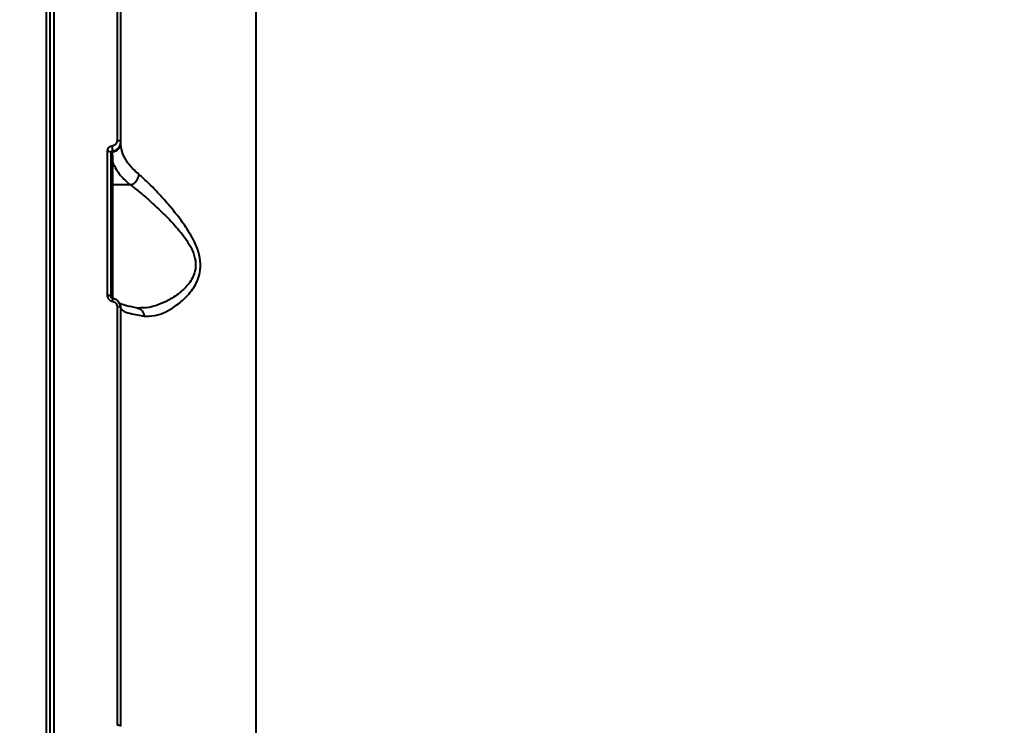
# Model space of a CAD drawing. Units: millimetres. Extents: x 683 to 22909, y -3622 to 15221.
# Drawn here: x 9891 to 10142, y 5697 to 5876 of the extents above; entities that cross this region are included whole.
import ezdxf

# ---------------------------------------------------------------- set-up
doc = ezdxf.new("R2010")
doc.units = ezdxf.units.MM
doc.layers.add('DiKom', color=7, linetype='Continuous')
doc.styles.add('style1', font='arial.ttf', dxfattribs={"width": 0.8})
doc.dimstyles.new('1-50', dxfattribs={"dimtxt": 400, "dimasz": 200, "dimexe": 100, "dimexo": 0, "dimgap": 200, "dimtad": 1, "dimtxsty": 'style1', "dimcen": 200, "dimclrd": 7, "dimclre": 7, "dimclrt": 7, "dimadec": 1, "dimazin": 2, "dimtfac": 1, "dimtmove": 0, "dimatfit": 2, "dimfxl": 0, "dimlwd": 25, "dimlwe": 18, "dimarcsym": 0})

# ---------------------------------------------------------------- blocks, each defined once
blk = doc.blocks.new('*D4')
at = {"layer": 'Defpoints', "color": 0, "linetype": 'Continuous', "transparency": 16777216}
for p in [(17675.86, 7042.83), (2184.24, 3102.5), (17675.86, -1946)]:
    blk.add_point(p, dxfattribs=at)
at = {"layer": 'DiKom', "color": 7, "linetype": 'Continuous', "lineweight": 18, "transparency": 16777216}
for p, q in [((17675.86, 7042.83), (17675.86, -2046)), ((2184.24, 3102.5), (2184.24, -2046))]:
    blk.add_line(p, q, dxfattribs=at)
at = {"layer": 'DiKom', "color": 7, "linetype": 'Continuous', "lineweight": 25, "transparency": 16777216}
blk.add_line((2384.24, -1946), (17475.86, -1946), dxfattribs=at)
at = {"layer": 'DiKom', "color": 7, "linetype": 'Continuous', "transparency": 16777216}
for points in [[(2384.24, -1912.67), (2384.24, -1979.33), (2184.24, -1946)], [(17475.86, -1912.67), (17475.86, -1979.33), (17675.86, -1946)]]:
    blk.add_solid(points, dxfattribs=at)
at = {"layer": 'DiKom', "color": 7, "linetype": 'Continuous', "lineweight": 40, "transparency": 16777216, "insert": (9649, -1235.43), "char_height": 400, "attachment_point": 5, "style": 'style1'}
blk.add_mtext('{\\fArial|b1|i0|c204|p34;\\H2.5x;15500}', dxfattribs=at)
blk = doc.blocks.new('*D7')
at = {"layer": 'Defpoints', "color": 0, "transparency": 16777216}
for p in [(19635.87, 6542.83), (682.9, 2309.5), (19635.87, -3521.5)]:
    blk.add_point(p, dxfattribs=at)
at = {"layer": 'DiKom', "color": 7, "lineweight": 18, "transparency": 16777216}
for p, q in [((19635.87, 6542.83), (19635.87, -3621.5)), ((682.9, 2309.5), (682.9, -3621.5))]:
    blk.add_line(p, q, dxfattribs=at)
at = {"layer": 'DiKom', "color": 7, "lineweight": 25, "transparency": 16777216}
blk.add_line((882.9, -3521.5), (19435.87, -3521.5), dxfattribs=at)
at = {"layer": 'DiKom', "color": 7, "transparency": 16777216}
for points in [[(882.9, -3488.17), (882.9, -3554.83), (682.9, -3521.5)], [(19435.87, -3488.17), (19435.87, -3554.83), (19635.87, -3521.5)]]:
    blk.add_solid(points, dxfattribs=at)
at = {"layer": 'DiKom', "color": 7, "lineweight": 200, "transparency": 16777216, "insert": (9807, -2810.59), "char_height": 400, "attachment_point": 5, "style": 'style1'}
blk.add_mtext('{\\fArial|b1|i0|c204|p34;\\H2.5x;19000}', dxfattribs=at)

msp = doc.modelspace()

# ---------------------------------------------------------------- linework, layer by layer
at = {"layer": 'DiKom', "color": 7, "linetype": 'Continuous', "lineweight": 40}
for p, q in [((9897.861, 6049.249), (9897.861, 5434.829)), ((9898.863, 5434.829), (9898.863, 6048.734)), ((9899.866, 5434.829), (9899.866, 6049.249)), ((9951.366, 5492.681), (9951.366, 5971.339)), ((9915.904, 5946.901), (9915.904, 5845.437)), ((9916.863, 5845.091), (9916.863, 5946.471)), ((9916.863, 5844.813), (9916.863, 5845.091)), ((9913.398, 5842.689), (9913.398, 5806.022)), ((9914.363, 5805.709), (9914.363, 5842.345)), ((9914.78, 5842.577), (9914.78, 5842.825)), ((9914.863, 5834.165), (9914.863, 5839.797)), ((9919.268, 5834.165), (9914.863, 5834.165)), ((9914.863, 5805.186), (9914.863, 5834.165)), ((9914.78, 5805.247), (9914.779, 5805.253)), ((9915.904, 5803.135), (9915.904, 5696.543)), ((9916.863, 5696.321), (9916.863, 5802.824))]:
    msp.add_line(p, q, dxfattribs=at)
at = {"layer": 'DiKom', "color": 7, "linetype": 'Continuous', "lineweight": 40, "flags": 128}
for points in [[(9916.863, 5845.091), (9916.845, 5845.157), (9916.791, 5845.221), (9916.703, 5845.279), (9916.585, 5845.331), (9916.44, 5845.374), (9916.274, 5845.407), (9916.093, 5845.428), (9915.904, 5845.437)], [(9914.363, 5842.345), (9914.345, 5842.411), (9914.291, 5842.474), (9914.202, 5842.532), (9914.083, 5842.584), (9913.937, 5842.627), (9913.77, 5842.659), (9913.588, 5842.68), (9913.398, 5842.689)], [(9914.363, 5805.709), (9914.345, 5805.768), (9914.291, 5805.826), (9914.202, 5805.879), (9914.083, 5805.926), (9913.937, 5805.965), (9913.77, 5805.995), (9913.588, 5806.014), (9913.398, 5806.022)], [(9916.863, 5802.824), (9916.845, 5802.883), (9916.791, 5802.94), (9916.703, 5802.993), (9916.585, 5803.04), (9916.44, 5803.078), (9916.274, 5803.108), (9916.093, 5803.127), (9915.904, 5803.135)]]:
    msp.add_lwpolyline(points, dxfattribs=at)
at = {"layer": 'DiKom', "color": 7, "linetype": 'Continuous', "lineweight": 40}
for centre, radius, start, end in [((9907.668, 5842.71), 7.113, 0.92724, 10.97223), ((9914.52, 5844.908), 2.345, 276.36691, 357.66978), ((9914.832, 5842.111), 0.469, 96.36667, 177.66435), ((9914.841, 5839.319), 0.478, 87.3449, 177.06124), ((9914.841, 5833.687), 0.478, 87.34132, 177.06482), ((9923.227, 5803.294), 8.671, 166.94475, 171.48061), ((9916.124, 5695.313), 1.25, 53.727, 100.13485)]:
    msp.add_arc(centre, radius, start, end, dxfattribs=at)
for points, knots in [([(9960.418, 5979.181), (9967.358, 5978.534), (9981.243, 5977.239), (10001.764, 5974.544), (10022.179, 5971.277), (10042.394, 5967.367), (10062.336, 5962.83), (10081.565, 5957.759), (10100.032, 5952.186), (10117.705, 5946.151), (10134.874, 5939.555), (10151.454, 5932.397), (10167.372, 5924.69), (10182.283, 5916.599), (10196.158, 5908.162), (10208.994, 5899.42), (10220.995, 5890.234), (10232.083, 5880.617), (10242.197, 5870.592), (10251.121, 5860.372), (10258.85, 5849.997), (10265.406, 5839.507), (10270.894, 5828.737), (10275.238, 5817.714), (10278.439, 5806.467), (10280.27, 5795.236), (10281.017, 5787.362), (10280.825, 5783.278), (10280.806, 5782.889)], [0, 0, 0, 0, 0.0392387, 0.0785077, 0.1177464, 0.1581257, 0.1985381, 0.2389174, 0.2781584, 0.3174296, 0.3566704, 0.3970502, 0.4374629, 0.4778427, 0.5171121, 0.5564118, 0.5956815, 0.6360886, 0.6765283, 0.7169355, 0.7562695, 0.795634, 0.834968, 0.8754395, 0.9159434, 0.956415, 0.9958473, 1, 1, 1, 1]), ([(9914.651, 5844.064), (9914.624, 5844.06), (9914.433, 5844.029), (9914.089, 5843.9), (9913.708, 5843.585), (9913.448, 5843.165), (9913.415, 5842.847), (9913.398, 5842.689)], [0, 0, 0, 0, 0.0385758, 0.2780941, 0.5183446, 0.759234, 1, 1, 1, 1]), ([(9915.904, 5845.437), (9915.887, 5845.278), (9915.854, 5844.961), (9915.595, 5844.542), (9915.213, 5844.228), (9914.869, 5844.099), (9914.678, 5844.068), (9914.651, 5844.064)], [0, 0, 0, 0, 0.2406547, 0.4814176, 0.7216278, 0.9611916, 1, 1, 1, 1]), ([(9914.78, 5842.825), (9914.825, 5842.832), (9915.143, 5842.885), (9915.715, 5843.099), (9916.349, 5843.619), (9916.781, 5844.31), (9916.836, 5844.831), (9916.863, 5845.091)], [0, 0, 0, 0, 0.0387799, 0.27836, 0.5186433, 0.7594518, 1, 1, 1, 1]), ([(9921.483, 5836.831), (9920.641, 5837.59), (9918.989, 5839.079), (9917.508, 5841.475), (9916.916, 5843.393), (9916.875, 5844.514), (9916.863, 5844.813)], [0, 0, 0, 0, 0.3028887, 0.5944608, 0.8920274, 1, 1, 1, 1]), ([(9914.363, 5842.345), (9914.369, 5842.402), (9914.38, 5842.514), (9914.466, 5842.663), (9914.593, 5842.772), (9914.708, 5842.815), (9914.771, 5842.824), (9914.78, 5842.825)], [0, 0, 0, 0, 0.2442271, 0.4859232, 0.7245873, 0.9617456, 1, 1, 1, 1]), ([(9914.863, 5839.797), (9914.855, 5839.938), (9914.815, 5840.643), (9914.785, 5841.584), (9914.781, 5842.362), (9914.78, 5842.577)], [0, 0, 0, 0, 0.1533167, 0.7665682, 1, 1, 1, 1]), ([(9914.863, 5839.797), (9915.099, 5839.255), (9915.571, 5838.167), (9916.92, 5836.259), (9918.376, 5834.961), (9919.268, 5834.165)], [0, 0, 0, 0, 0.2774652, 0.5572986, 1, 1, 1, 1]), ([(9919.275, 5834.166), (9919.524, 5834.247), (9920.022, 5834.408), (9920.683, 5834.947), (9921.186, 5835.634), (9921.412, 5836.253), (9921.473, 5836.652), (9921.481, 5836.789), (9921.483, 5836.831)], [0, 0, 0, 0, 0.2205, 0.4409771, 0.6614672, 0.8819459, 0.9635697, 1, 1, 1, 1]), ([(9922.802, 5800.752), (9923.655, 5800.729), (9925.207, 5800.686), (9927.714, 5801.533), (9930.267, 5802.874), (9932.989, 5804.917), (9935.136, 5807.381), (9936.434, 5809.786), (9937.151, 5812.043), (9937.264, 5814.82), (9936.531, 5817.695), (9935.386, 5820.235), (9933.773, 5822.989), (9931.591, 5826.046), (9928.888, 5829.321), (9926.195, 5832.319), (9923.63, 5834.953), (9922.186, 5836.216), (9921.483, 5836.831)], [0, 0, 0, 0, 0.0785507, 0.1430577, 0.2076027, 0.287215, 0.3665492, 0.4057522, 0.444851, 0.4974436, 0.5496902, 0.5922702, 0.6349372, 0.7072956, 0.7797294, 0.8544844, 0.9291413, 1, 1, 1, 1]), ([(9919.268, 5834.165), (9919.27, 5834.165), (9919.272, 5834.165), (9919.274, 5834.166), (9919.275, 5834.166)], [0, 0, 0, 0, 0.6944048, 1, 1, 1, 1]), ([(9919.275, 5834.166), (9919.275, 5834.165), (9919.982, 5833.658), (9921.573, 5832.443), (9924.256, 5830.136), (9927.104, 5827.501), (9929.967, 5824.613), (9932.285, 5821.959), (9934.017, 5819.528), (9935.239, 5817.33), (9936.039, 5814.796), (9935.916, 5812.371), (9935.17, 5810.449), (9934.499, 5809.428), (9933.338, 5807.947), (9931.457, 5806.233), (9928.608, 5804.504), (9925.896, 5803.403), (9923.692, 5802.791), (9922.447, 5802.829), (9921.958, 5802.843)], [0, 0, 0, 0, 0.0000338, 0.0750803, 0.1536408, 0.2344344, 0.3097977, 0.3868134, 0.42952, 0.4731673, 0.5240111, 0.5744883, 0.6114003, 0.6499681, 0.6519403, 0.7330655, 0.8175584, 0.8857357, 0.9550837, 1, 1, 1, 1]), ([(9913.398, 5806.022), (9913.399, 5805.984), (9913.404, 5805.785), (9913.497, 5805.429), (9913.773, 5805.019), (9914.168, 5804.707), (9914.49, 5804.622), (9914.651, 5804.579)], [0, 0, 0, 0, 0.0557935, 0.2968054, 0.5326604, 0.7662576, 1, 1, 1, 1]), ([(9914.779, 5805.255), (9914.77, 5805.256), (9914.71, 5805.262), (9914.607, 5805.308), (9914.484, 5805.397), (9914.396, 5805.528), (9914.356, 5805.637), (9914.367, 5805.699), (9914.368, 5805.708)], [0, 0, 0, 0, 0.0339613, 0.2190974, 0.4137445, 0.6502841, 0.9478281, 1, 1, 1, 1]), ([(9914.651, 5804.579), (9914.812, 5804.536), (9915.134, 5804.45), (9915.53, 5804.137), (9915.805, 5803.727), (9915.898, 5803.371), (9915.903, 5803.172), (9915.904, 5803.135)], [0, 0, 0, 0, 0.2340778, 0.4679652, 0.7039618, 0.9448528, 1, 1, 1, 1]), ([(9916.863, 5802.824), (9916.862, 5802.887), (9916.854, 5803.221), (9916.698, 5803.821), (9916.241, 5804.509), (9915.583, 5805.033), (9915.048, 5805.176), (9914.78, 5805.247)], [0, 0, 0, 0, 0.0547779, 0.2944134, 0.5301269, 0.7646853, 1, 1, 1, 1]), ([(9921.129, 5802.802), (9920.627, 5802.895), (9919.559, 5803.091), (9918.28, 5803.395), (9917.286, 5803.689), (9916.674, 5803.921), (9916.373, 5804.081), (9916.37, 5804.083), (9916.369, 5804.084)], [0, 0, 0, 0, 0.1823432, 0.3878506, 0.5897349, 0.7599637, 0.9110567, 1, 1, 1, 1]), ([(9916.863, 5802.753), (9916.973, 5802.537), (9917.196, 5802.099), (9918.854, 5801.523), (9920.833, 5801.074), (9922.232, 5800.845), (9922.802, 5800.752)], [0, 0, 0, 0, 0.3072564, 0.6233203, 0.8463495, 1, 1, 1, 1]), ([(9921.123, 5802.765), (9921.212, 5802.757), (9921.539, 5802.727), (9922.038, 5802.389), (9922.528, 5801.798), (9922.726, 5801.241), (9922.787, 5800.885), (9922.797, 5800.798), (9922.802, 5800.752)], [0, 0, 0, 0, 0.1005692, 0.3716859, 0.6428062, 0.913958, 0.9543884, 1, 1, 1, 1]), ([(9921.958, 5802.755), (9921.795, 5802.743), (9921.483, 5802.722), (9921.251, 5802.783), (9921.14, 5802.812)], [0, 0, 0, 0, 0.5240712, 1, 1, 1, 1])]:
    msp.add_open_spline(points, degree=3, knots=knots, dxfattribs=at)

# ---------------------------------------------------------------- dimensions: what is measured, and where the dimension line sits
dim = msp.add_linear_dim(base=(17675.864, -1946), p1=(2184.241, 3102.5), p2=(17675.864, 7042.829), text='{\\fArial|b1|i0|c204|p34;\\H2.5x;15500}', dimstyle='1-50', dxfattribs=at)
dim.commit()
dim.dimension.update_dxf_attribs({"geometry": '*D4', "text_midpoint": (9649, -1946), "dimtype": 160})
at = {"layer": 'DiKom', "color": 3, "lineweight": 200}
dim = msp.add_linear_dim(base=(19635.873, -3521.5), p1=(682.901, 2309.5), p2=(19635.873, 6542.829), text='{\\fArial|b1|i0|c204|p34;\\H2.5x;19000}', dimstyle='1-50', dxfattribs=at)
dim.commit()
dim.dimension.update_dxf_attribs({"geometry": '*D7', "text_midpoint": (9807, -3521.5), "dimtype": 160})

doc.saveas('drawing.dxf')
